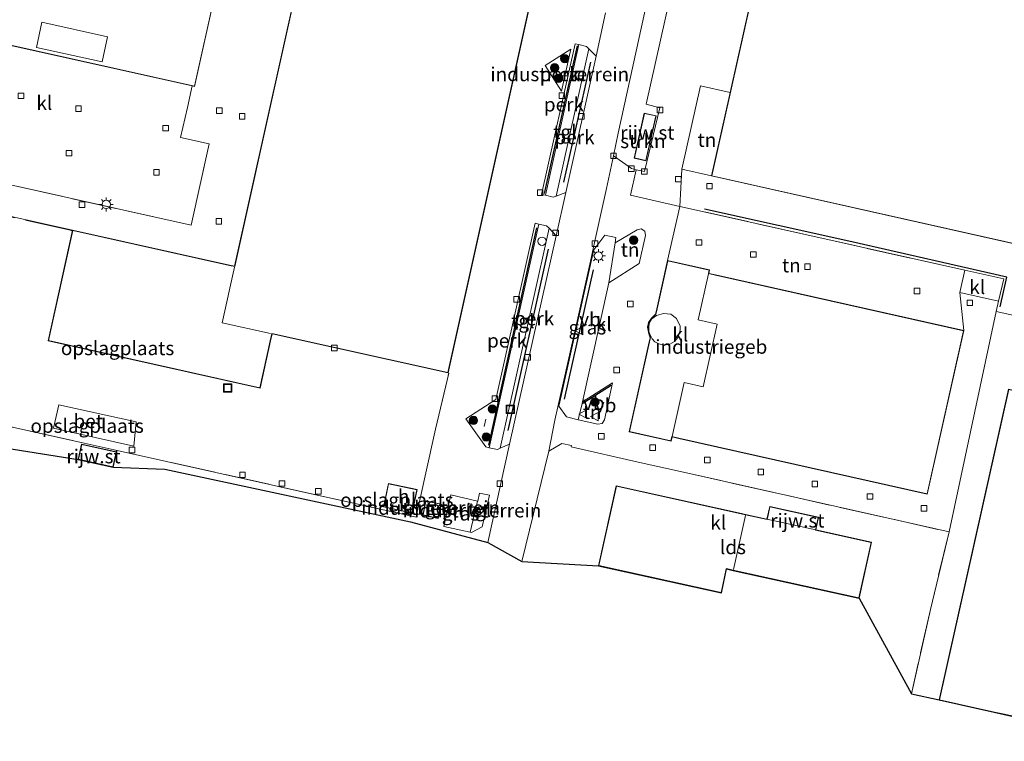
# Model space of a CAD drawing. Units: metres. Extents: x 160000 to 170006, y 449998 to 456250.
# Drawn here: x 166643 to 166820, y 450176 to 450305 of the extents above; entities that cross this region are included whole.
import ezdxf
from ezdxf.enums import TextEntityAlignment as Align

# ---------------------------------------------------------------- set-up
doc = ezdxf.new("R2010")
doc.units = ezdxf.units.M
doc.linetypes.add('IE-TERREINAFSCHEIDING', pattern=[10, 8, -2])
doc.layers.get('0').update_dxf_attribs({"lineweight": 25})
for name, color, linetype, lineweight in [('B-ME-AL-OVERIG-GV-B6', 7, 'BV-GELEIDERAIL', 18), ('B-ME-GR-BOMENSTRUIKEN-GV-B6', 93, 'Continuous', 18), ('B-ME-GR-BOOM-S-B1', 93, 'Continuous', 18), ('B-ME-GR-STRUIKEN-GV-B6', 93, 'Continuous', 18), ('B-ME-IE-GRASLAND-GV-B6', 93, 'Continuous', 18), ('B-ME-IE-GRONDWERKLIJN-GROND_INGERICHT-GV-B6', 253, 'Continuous', 18), ('B-ME-IE-INRICHTINGSELEMENT-S-B1', 253, 'Continuous', 18), ('B-ME-IE-MEUBILAIR_WEGMEUBILAIR-LICHTMAST-S-B1', 8, 'Continuous', 18), ('B-ME-IE-TERREINAFSCHEIDING-DOORGANG-L-B1', 8, 'IE-TERREINAFSCHEIDING-KUNSTMATIG-OPEN', 18), ('B-ME-IE-TERREINAFSCHEIDING-RASTERHEKWERK-L-B1', 8, 'IE-TERREINAFSCHEIDING', 18), ('B-ME-KG-KADASTRAAL-DAKRAND-L-B1', 13, 'Continuous', 18), ('B-ME-KG-KADASTRAAL-NOKLIJN-L-B1', 13, 'Continuous', 18), ('B-ME-OG-BEBOUWING-GV-B6', 173, 'Continuous', 18), ('B-ME-VH-VERH_SOORT-BETON-OVERIG-GV-B6', 8, 'IE-TERREINAFSCHEIDING-NATUURLIJK-HOUTWAL', 18), ('B-ME-VH-VERH_SOORT-BITUMEN-GV-B6', 8, 'IE-TERREINAFSCHEIDING-NATUURLIJK-HOUTWAL', 18), ('B-ME-VH-VERH_SOORT-KLINKERS-GV-B6', 8, 'IE-TERREINAFSCHEIDING-NATUURLIJK-HOUTWAL', 18), ('B-ME-VH-VERH_SOORT-TEGELS-GV-B6', 8, 'Continuous', 18), ('B-ME-VV-KOLK-S-B1', 8, 'Continuous', 18), ('B-ME-VW-MEUBILAIR_WEGMEUBILAIR-VERKEERSBORD-S-B1', 8, 'Continuous', 18)]:
    doc.layers.add(name, color=color, linetype=linetype, lineweight=lineweight)
for name, color, linetype in [('B-ME-GR-BOMENRIJ-L-B1', 10, 'Continuous'), ('B-ME-IE-TERREINAFSCHEIDING-HAAG-L-B1', 10, 'Continuous'), ('B-ME-KG-KADASTRAAL-OPNAMEDTMGRENS-L-B1', 10, 'Continuous')]:
    doc.layers.add(name, color=color, linetype=linetype)
doc.styles.add('NLCS-ISO', font='NLCS-ISO.TTF')
doc.linetypes.add('BV-GELEIDERAIL', pattern='A,10,-3,[108,NLCS.SHX,S=1,R=0,X=0,Y=0],-3', length=16)
doc.linetypes.add('IE-TERREINAFSCHEIDING-KUNSTMATIG-OPEN', pattern='A,7,-1.5,[67,NLCS.SHX,S=0.75,R=0,X=0,Y=0],-1.5', length=10)
doc.linetypes.add('IE-TERREINAFSCHEIDING-NATUURLIJK-HOUTWAL', pattern='A,7,-1.5,[67,NLCS.SHX,S=0.75,R=45,X=0,Y=0],-1.5,7,-1.5,[70,NLCS.SHX,S=0.75,R=0,X=0,Y=0],-1.5', length=20)

# ---------------------------------------------------------------- blocks, each defined once
blk = doc.blocks.new('boom')
h = blk.add_hatch(color=256)
edge = h.paths.add_edge_path()
edge.add_arc((0, 0), 0.75, 0, 360)
blk.add_circle((0, 0), 0.75)
blk = doc.blocks.new('dtb')
blk.add_circle((0, 0), 0.75)
blk = doc.blocks.new('lantaarnpaal')
for p, q in [((-0.75, 0), (-1.25, 0)), ((-0.88, 0.88), (-0.53, 0.53)), ((0, 0.75), (0, 1.25)), ((0.53, 0.53), (0.88, 0.88)), ((0.75, 0), (1.25, 0)), ((-0.53, -0.53), (-0.88, -0.88)), ((0, -0.75), (0, -1.25)), ((0.53, -0.53), (0.88, -0.88))]:
    blk.add_line(p, q)
blk.add_circle((0, 0), 0.75)
blk = doc.blocks.new('kolk')
blk.add_lwpolyline([(-0.5, -0.5), (0.5, -0.5), (0.5, 0.5), (-0.5, 0.5)], close=True)
blk = doc.blocks.new('put')
for p, q in [((0.75, 0.75), (-0.75, 0.75)), ((-0.75, 0.75), (-0.75, -0.75)), ((0.75, -0.75), (0.75, 0.75)), ((-0.75, -0.75), (0.75, -0.75))]:
    blk.add_line(p, q)
blk.add_lwpolyline([(-0.625, 0.625), (0.625, 0.625), (0.625, -0.625), (-0.625, -0.625)], close=True)
blk = doc.blocks.new('verkeersbord')
for p, q in [((0, 0.75), (-0.75, -0.625)), ((0.75, -0.625), (0, 0.75)), ((-0.75, -0.625), (0.75, -0.625))]:
    blk.add_line(p, q)

msp = doc.modelspace()

# ---------------------------------------------------------------- linework, layer by layer
at = {"layer": 'B-ME-AL-OVERIG-GV-B6'}
for points in [[(166743.183, 450300.995, 6.316), (166737.16, 450273.887, 6.387), (166736.472, 450274.047, 6.355), (166742.519, 450301.151, 6.318), (166743.183, 450300.995, 6.316)], [(166740.061, 450292.606, 6.376), (166737.134, 450297.239, 6.5), (166741.765, 450300.191, 6.373), (166740.061, 450292.606, 6.376)], [(166740.835, 450274.387, 6.249), (166739.101, 450273.733, 6.344), (166745, 450300.231, 6.298), (166746.307, 450298.9, 6.226), (166740.835, 450274.387, 6.249)], [(166736.008, 450268.708, 6.417), (166727.064, 450228.491, 6.441), (166726.424, 450228.635, 6.454), (166722.856, 450233.68, 6.545), (166728.267, 450237.138, 6.442), (166735.329, 450268.872, 6.383), (166736.008, 450268.708, 6.417)], [(166739.088, 450266.583, 6.261), (166730.734, 450229.099, 6.32), (166729.015, 450228.389, 6.383), (166737.819, 450267.965, 6.363), (166739.088, 450266.583, 6.261)]]:
    msp.add_polyline3d(points, dxfattribs=at)
at = {"layer": 'B-ME-GR-BOMENRIJ-L-B1'}
for p, q in [((166745.258, 450297.855, 6.382), (166740.436, 450276.246, 6.419)), ((166737.663, 450264.196, 6.494), (166730.431, 450231.606, 6.534)), ((166740.588, 450237.232, 6.445), (166745.799, 450260.454, 6.407))]:
    msp.add_line(p, q, dxfattribs=at)
at = {"layer": 'B-ME-GR-BOMENSTRUIKEN-GV-B6'}
msp.add_polyline3d([(166822.889, 450251.949, 6.632), (166818.273, 450252.984, 6.636), (166818.675, 450254.868, 6.615), (166819.635, 450258.857, 6.601), (166812.631, 450260.405, 6.564), (166765.43, 450270.984, 6.522), (166761.35, 450271.899, 6.484), (166761.691, 450278.557, 6.481), (166767.031, 450277.364, 6.484), (166841.314, 450260.726, 6.484)], dxfattribs=at)
at = {"layer": 'B-ME-GR-STRUIKEN-GV-B6'}
for points in [[(166749.423, 450280.993, 6.4), (166750.287, 450285.044, 6.213), (166765.65, 450355.311, 6.097), (166768.041, 450356.718, 6.233), (166769.165, 450357.201, 6.277), (166770.591, 450357.348, 6.367), (166771.989, 450357.118, 6.41), (166772.426, 450356.742, 6.41), (166772.565, 450356.334, 6.41), (166772.491, 450355.762, 6.41), (166772.279, 450354.978, 6.41), (166769.889, 450355.408, 6.41), (166755.285, 450290.297, 6.463), (166757.769, 450289.617, 6.463), (166754.986, 450278.165, 6.4), (166753.511, 450278.496, 6.458), (166752.644, 450278.691, 6.4), (166749.423, 450280.993, 6.4)], [(166753.148, 450280.578, 6.537), (166755.263, 450280.104, 6.537), (166757.075, 450288.195, 6.537), (166754.96, 450288.669, 6.537), (166753.148, 450280.578, 6.537)]]:
    msp.add_polyline3d(points, dxfattribs=at)
at = {"layer": 'B-ME-IE-GRASLAND-GV-B6'}
for points in [[(166743.054, 450233.513, 6.511), (166740.985, 450234.026, 6.43), (166739.601, 450235.99, 6.33), (166740.082, 450238.082, 6.381), (166745.408, 450261.987, 6.372), (166745.895, 450264.083, 6.315), (166747.866, 450266.698, 6.394), (166749.845, 450266.318, 6.529), (166749.703, 450265.325, 6.532), (166748.612, 450258.132, 6.519), (166743.832, 450236.715, 6.52), (166743.778, 450236.438, 6.525), (166743.054, 450233.513, 6.511)], [(166724.939, 450218.889, 6.391), (166723.629, 450213.298, 6.392), (166718.885, 450214.32, 6.463), (166720.174, 450219.987, 6.518), (166724.939, 450218.889, 6.391)]]:
    msp.add_polyline3d(points, dxfattribs=at)
at = {"layer": 'B-ME-IE-GRONDWERKLIJN-GROND_INGERICHT-GV-B6'}
for points in [[(166632.553, 450277.62, 6.45), (166673.415, 450268.532, 6.36), (166676.661, 450283.131, 6.348), (166671.537, 450284.27, 6.352), (166672.742, 450289.691, 6.379), (166673.607, 450293.578, 6.379), (166674.056, 450293.478, 6.515), (166681.249, 450325.884, 6.515), (166681.457, 450326.821, 6.515), (166686.602, 450349.955, 6.515), (166643.479, 450359.545, 6.515), (166638.326, 450336.371, 6.515)], [(166624.759, 450235.829, 6.246), (166653.646, 450229.436, 6.265), (166660.103, 450228.007, 6.273), (166713.892, 450215.99, 6.598), (166713.983, 450216.371, 6.597), (166715.637, 450223.944, 6.628), (166717.403, 450231.808, 6.625), (166719.776, 450241.921, 6.598), (166719.658, 450241.937, 6.492), (166738.983, 450328.862, 6.492)], [(166695.324, 450324.469, 6.551), (166681.24, 450261.118, 6.492), (166680.35, 450261.316, 6.492), (166652.101, 450267.596, 6.492), (166631.355, 450272.232, 6.45)], [(166748.006, 450306.678, 6.199), (166746.307, 450298.9, 6.226), (166745, 450300.231, 6.298), (166744.564, 450300.677, 6.312), (166743.183, 450300.995, 6.316), (166742.519, 450301.151, 6.318), (166736.472, 450274.047, 6.355), (166737.16, 450273.887, 6.387), (166738.575, 450273.548, 6.366), (166739.101, 450273.733, 6.344), (166740.835, 450274.387, 6.249), (166739.088, 450266.583, 6.261), (166737.819, 450267.965, 6.363), (166737.371, 450268.406, 6.371), (166736.008, 450268.708, 6.417), (166735.329, 450268.872, 6.383), (166728.267, 450237.138, 6.442), (166722.856, 450233.68, 6.545), (166726.424, 450228.635, 6.454), (166727.064, 450228.491, 6.441), (166728.545, 450228.177, 6.412), (166729.015, 450228.389, 6.383), (166730.734, 450229.099, 6.32), (166726.834, 450211.42, 6.333), (166712.888, 450215.149, 6.469), (166668.703, 450224.622, 6.227), (166659.393, 450225.004, 6.364), (166659.995, 450227.726, 6.364), (166653.698, 450229.119, 6.364), (166653.096, 450226.397, 6.364), (166623.201, 450231.103, 6.447)], [(166740.061, 450292.606, 6.376), (166741.765, 450300.191, 6.373), (166737.134, 450297.239, 6.5), (166740.061, 450292.606, 6.376)], [(166767.031, 450277.364, 6.484), (166761.691, 450278.557, 6.481), (166765.057, 450293.574, 6.462), (166770.394, 450292.378, 6.432), (166767.031, 450277.364, 6.484)], [(166631.355, 450272.232, 6.45), (166652.101, 450267.596, 6.492)], [(166811.726, 450256.394, 6.537), (166812.467, 450249.556, 6.481), (166767.779, 450259.572, 6.481), (166766.578, 450259.841, 6.481), (166766.719, 450260.47, 6.481), (166759.168, 450262.162, 6.481), (166760.114, 450266.385, 6.484), (166761.35, 450271.899, 6.484), (166765.43, 450270.984, 6.522), (166812.631, 450260.405, 6.564), (166811.726, 450256.394, 6.537)], [(166652.101, 450267.596, 6.492), (166647.68, 450247.708, 6.492), (166685.825, 450239.227, 6.492), (166687.709, 450247.7, 6.492), (166687.993, 450248.977, 6.492), (166719.658, 450241.937, 6.492), (166719.776, 450241.921, 6.598), (166717.403, 450231.808, 6.625), (166715.637, 450223.944, 6.628), (166713.983, 450216.371, 6.597), (166713.892, 450215.99, 6.598), (166660.103, 450228.007, 6.273), (166653.646, 450229.436, 6.265), (166624.759, 450235.829, 6.246)], [(166748.612, 450258.132, 6.519), (166749.703, 450265.325, 6.532), (166753.664, 450267.69, 6.523), (166754.421, 450267.871, 6.533), (166755.04, 450267.412, 6.538), (166755.171, 450266.636, 6.528), (166754.054, 450261.614, 6.48), (166748.612, 450258.132, 6.519)], [(166820.516, 450239.001, 6.651), (166808.029, 450183.122, 6.651), (166803.043, 450184.239, 6.598), (166806.445, 450199.417, 6.594), (166809.809, 450213.34, 6.719), (166818.273, 450252.984, 6.636), (166822.889, 450251.949, 6.632)], [(166743.054, 450233.513, 6.511), (166743.778, 450236.438, 6.525), (166743.832, 450236.715, 6.52), (166749.259, 450240.156, 6.451), (166747.786, 450233.484, 6.472), (166747.377, 450232.818, 6.454), (166746.62, 450232.708, 6.474), (166743.054, 450233.513, 6.511)], [(166648.643, 450231.994, 6.379), (166663.138, 450228.747, 6.274), (166663.514, 450233.145, 6.385), (166649.618, 450236.21, 6.382), (166648.643, 450231.994, 6.379)], [(166708.028, 450217.84, 6.526), (166713.187, 450216.744, 6.526), (166714.086, 450220.977, 6.526), (166708.927, 450222.073, 6.526), (166708.028, 450217.84, 6.526)], [(166715.643, 450218.943, 6.636), (166715.093, 450216.354, 6.636), (166717.861, 450215.766, 6.636), (166718.411, 450218.355, 6.636), (166715.643, 450218.943, 6.636)], [(166724.939, 450218.889, 6.391), (166720.174, 450219.987, 6.518), (166718.885, 450214.32, 6.463), (166723.629, 450213.298, 6.392), (166723.885, 450213.223, 6.387), (166725.795, 450214.229, 6.37), (166727.097, 450219.931, 6.414), (166725.317, 450220.325, 6.44), (166724.992, 450218.875, 6.397), (166724.939, 450218.889, 6.391)]]:
    msp.add_polyline3d(points, dxfattribs=at)
at = {"layer": 'B-ME-IE-TERREINAFSCHEIDING-DOORGANG-L-B1'}
for p, q in [((166672.742, 450289.691, 6.379), (166673.607, 450293.578, 6.379)), ((166752.478, 450273.887, 6.5), (166753.511, 450278.496, 6.458)), ((166760.114, 450266.385, 6.484), (166761.35, 450271.899, 6.484)), ((166717.403, 450231.808, 6.625), (166715.637, 450223.944, 6.628)), ((166753.851, 450225.918, 6.454), (166760.958, 450224.325, 6.454))]:
    msp.add_line(p, q, dxfattribs=at)
at = {"layer": 'B-ME-IE-TERREINAFSCHEIDING-HAAG-L-B1'}
for p, q in [((166742.911, 450300.76, 6.304), (166736.924, 450274.205, 6.375)), ((166735.55, 450268.025, 6.375), (166726.95, 450228.97, 6.461)), ((166743.778, 450236.438, 6.525), (166749.029, 450239.732, 6.488))]:
    msp.add_line(p, q, dxfattribs=at)
msp.add_polyline3d([(166819.015, 450253.798, 6.592), (166820.191, 450259.186, 6.605), (166792.319, 450265.503, 6.576), (166765.78, 450271.419, 6.555)], dxfattribs=at)
at = {"layer": 'B-ME-IE-TERREINAFSCHEIDING-RASTERHEKWERK-L-B1'}
for p, q in [((166812.631, 450260.405, 6.564), (166765.43, 450270.984, 6.522)), ((166726.125, 450232.301, 6.534), (166726.45, 450233.626, 6.537))]:
    msp.add_line(p, q, dxfattribs=at)
for points in [[(166627.013, 450303.936, 6.511), (166621.323, 450305.201, 6.507), (166616.007, 450281.299, 6.59), (166632.553, 450277.62, 6.45), (166673.415, 450268.532, 6.36), (166676.661, 450283.131, 6.348), (166671.537, 450284.27, 6.352), (166672.742, 450289.691, 6.379)], [(166652.08, 450267.503, 6.492), (166651.869, 450267.5499, 6.4933), (166651.8523, 450267.5536, 6.4934), (166651.4117, 450267.6516, 6.4962), (166631.619, 450272.052, 6.4574), (166631.1468, 450269.9211, 6.5835), (166631.011, 450269.308, 6.62)], [(166812.631, 450260.405, 6.564), (166819.635, 450258.857, 6.601), (166818.675, 450254.868, 6.615), (166811.726, 450256.394, 6.537), (166812.631, 450260.405, 6.564)], [(166717.403, 450231.808, 6.625), (166719.776, 450241.921, 6.598), (166719.658, 450241.937, 6.492)], [(166625.911, 450241.036, 6.258), (166624.759, 450235.829, 6.246), (166653.646, 450229.436, 6.265), (166660.103, 450228.007, 6.273), (166713.892, 450215.99, 6.598), (166713.983, 450216.371, 6.597), (166715.637, 450223.944, 6.628)], [(166760.958, 450224.325, 6.454), (166809.809, 450213.34, 6.719), (166806.445, 450199.417, 6.594), (166803.043, 450184.239, 6.598)]]:
    msp.add_polyline3d(points, dxfattribs=at)
at = {"layer": 'B-ME-KG-KADASTRAAL-DAKRAND-L-B1'}
for points in [[(166841.276, 450260.786, 14.763), (166767.091, 450277.402, 14.771), (166783.324, 450349.876, 14.782), (166785.213, 450349.453, 14.786), (166785.912, 450352.571, 14.767), (166784.08, 450352.982, 14.208), (166786.515, 450363.854, 14.162), (166860.601, 450347.26, 14.208), (166858.169, 450336.403, 14.204), (166854.537, 450337.217, 14.854), (166853.825, 450334.038, 14.827), (166857.5, 450333.215, 14.823), (166841.276, 450260.786, 14.763)], [(166674.018, 450293.538, 11.929), (166630.98, 450303.11, 11.744), (166638.164, 450335.416, 11.778), (166638.374, 450336.36, 14.891), (166643.517, 450359.485, 14.854), (166686.542, 450349.917, 14.88), (166681.408, 450326.832, 14.869), (166681.2, 450325.895, 11.869), (166674.018, 450293.538, 11.929)], [(166719.62, 450241.997, 14.82), (166687.955, 450249.037, 14.865), (166687.66, 450247.711, 11.412), (166685.788, 450239.287, 11.4), (166647.739, 450247.746, 11.4), (166652.139, 450267.537, 11.347), (166680.339, 450261.267, 11.351), (166681.278, 450261.059, 14.823), (166697.024, 450331.884, 14.823)], [(166738.945, 450328.922, 14.907), (166719.62, 450241.997, 14.82)], [(166753.208, 450280.616, 8.672), (166754.998, 450288.609, 8.642), (166757.016, 450288.157, 8.619), (166755.225, 450280.164, 8.672), (166753.208, 450280.616, 8.672)], [(166805.836, 450220.195, 14.918), (166761.173, 450230.205, 14.959), (166759.918, 450230.487, 18.069), (166759.749, 450229.733, 18.058), (166752.304, 450231.401, 18.073), (166755.914, 450247.506, 18.073), (166756.082, 450248.255, 19.766), (166755.817, 450248.988, 19.645), (166755.616, 450250.174, 19.645), (166755.75, 450251.001, 19.645), (166756.301, 450251.769, 19.641), (166757.051, 450252.49, 19.633), (166757.151, 450252.937, 18.126), (166759.206, 450262.102, 18.073), (166766.659, 450260.432, 18.016), (166766.518, 450259.803, 17.952), (166767.768, 450259.523, 14.559), (166812.408, 450249.518, 14.918), (166805.836, 450220.195, 14.918)], [(166808.088, 450183.16, 12.915), (166820.554, 450238.941, 12.912), (166830.177, 450236.791, 12.912), (166832.185, 450236.342, 18.281), (166834.257, 450245.615, 18.303), (166856, 450240.756, 18.319), (166853.513, 450229.629, 18.311), (166845.308, 450231.462, 18.315), (166842.51, 450218.939, 18.315), (166850.518, 450217.149, 18.319), (166841.265, 450175.744, 18.353), (166819.793, 450180.542, 18.349), (166817.961, 450180.952, 12.987), (166808.088, 450183.16, 12.915)], [(166659.355, 450225.064, 8.94), (166653.155, 450226.435, 8.857), (166653.736, 450229.059, 8.823), (166659.935, 450227.688, 8.882), (166659.355, 450225.064, 8.94)], [(166708.966, 450222.014, 8.876), (166714.027, 450220.939, 8.876), (166713.148, 450216.803, 8.857), (166708.087, 450217.878, 8.867), (166708.966, 450222.014, 8.876)], [(166746.814, 450207.308, 10.15), (166749.943, 450221.549, 10.146), (166772.425, 450216.608, 10.142), (166773.185, 450216.441, 11.578), (166777.068, 450215.587, 11.665), (166777.237, 450216.358, 8.597), (166777.564, 450217.847, 8.597), (166786.269, 450215.934, 8.759), (166785.822, 450213.897, 8.774), (166785.768, 450213.652, 11.676), (166795.783, 450211.451, 11.676), (166793.599, 450201.512, 11.676), (166770.987, 450206.481, 11.672), (166769.742, 450206.755, 10.153), (166768.802, 450202.476, 10.153), (166746.814, 450207.308, 10.15)], [(166715.682, 450218.884, 9.341), (166718.352, 450218.317, 9.322), (166717.823, 450215.825, 9.318), (166715.153, 450216.393, 9.33), (166715.682, 450218.884, 9.341)]]:
    msp.add_polyline3d(points, dxfattribs=at)
at = {"layer": 'B-ME-KG-KADASTRAAL-NOKLIJN-L-B1'}
msp.add_line((166771.022, 450206.584, 11.631), (166773.178, 450216.28, 11.634), dxfattribs=at)
for points in [[(166646.59, 450305.006, 13.119), (166658.393, 450302.389, 13.134), (166657.392, 450297.874, 13.134), (166645.588, 450300.491, 13.119), (166646.59, 450305.006, 13.119)], [(166681.232, 450260.963, 14.865), (166679.003, 450250.937, 14.835), (166687.699, 450249.004, 14.835)], [(166766.504, 450259.732, 17.994), (166764.651, 450251.466, 17.994), (166768.056, 450250.702, 18.02), (166765.538, 450239.465, 18.028), (166762.155, 450240.223, 18.107), (166759.984, 450230.533, 18.111)], [(166757.139, 450252.265, 20.933), (166758.395, 450252.635, 20.911), (166759.742, 450252.478, 20.914), (166760.734, 450251.713, 20.937), (166761.396, 450250.372, 20.952), (166761.405, 450249.65, 20.945), (166761.052, 450248.371, 20.929), (166760.414, 450247.587, 20.911), (166759.571, 450247.089, 20.899), (166758.529, 450246.954, 20.903), (166757.597, 450247.153, 20.903), (166756.845, 450247.56, 20.918), (166756.358, 450248.075, 20.922), (166755.943, 450248.884, 20.941), (166755.803, 450249.41, 20.948), (166755.755, 450250.129, 20.948), (166755.86, 450250.856, 20.948), (166756.348, 450251.656, 20.952), (166757.139, 450252.265, 20.933)]]:
    msp.add_polyline3d(points, dxfattribs=at)
at = {"layer": 'B-ME-KG-KADASTRAAL-OPNAMEDTMGRENS-L-B1'}
msp.add_polyline3d([(166623.201, 450231.103, 6.447), (166653.096, 450226.397, 6.364), (166659.393, 450225.004, 6.364), (166668.703, 450224.622, 6.227), (166712.888, 450215.149, 6.469), (166726.834, 450211.42, 6.333), (166732.96, 450208.047, 6.162), (166746.754, 450207.27, 6.469), (166768.84, 450202.416, 6.469), (166769.78, 450206.695, 6.469), (166770.976, 450206.432, 6.469), (166793.637, 450201.452, 6.469), (166803.043, 450184.239, 6.598), (166808.029, 450183.122, 6.651), (166817.95, 450180.903, 6.651), (166819.783, 450180.494, 6.651), (166841.303, 450175.684, 6.651), (166861.19, 450198.793, 6.39), (166868.092, 450197.296, 6.364), (166869.824, 450198.222, 6.372), (166871.288, 450196.468, 6.45), (166935.685, 450182.038, 6.734), (166937.678, 450183.239, 6.564)], dxfattribs=at)
at = {"layer": 'B-ME-OG-BEBOUWING-GV-B6'}
for points in [[(166767.031, 450277.364, 6.484), (166770.394, 450292.378, 6.432), (166783.079, 450349.012, 6.507), (166783.286, 450349.936, 6.484), (166785.176, 450349.513, 6.484), (166785.852, 450352.533, 6.484), (166784.02, 450352.944, 6.484), (166786.477, 450363.913, 6.484), (166832.849, 450353.527, 6.55), (166860.661, 450347.298, 6.484), (166858.207, 450336.344, 6.484), (166854.575, 450337.157, 6.484), (166853.885, 450334.076, 6.484), (166857.56, 450333.253, 6.484), (166853.897, 450316.901, 6.496), (166853.847, 450316.678, 6.643), (166853.034, 450313.049, 6.33), (166852.969, 450312.757, 5.581), (166849.063, 450295.321, 5.536), (166848.984, 450294.967, 6.299), (166845.561, 450279.686, 6.333), (166844.674, 450275.729, 6.401), (166841.314, 450260.726, 6.484), (166767.031, 450277.364, 6.484)], [(166673.607, 450293.578, 6.379), (166630.92, 450303.072, 6.515), (166638.116, 450335.427, 6.515), (166638.326, 450336.371, 6.515), (166643.479, 450359.545, 6.515), (166686.602, 450349.955, 6.515), (166681.457, 450326.821, 6.515), (166681.249, 450325.884, 6.515), (166674.056, 450293.478, 6.515), (166673.607, 450293.578, 6.379)], [(166738.983, 450328.862, 6.492), (166719.658, 450241.937, 6.492)], [(166719.658, 450241.937, 6.492), (166687.993, 450248.977, 6.492), (166687.709, 450247.7, 6.492), (166685.825, 450239.227, 6.492), (166647.68, 450247.708, 6.492), (166652.101, 450267.596, 6.492), (166680.35, 450261.316, 6.492), (166681.24, 450261.118, 6.492), (166695.324, 450324.469, 6.551)], [(166757.075, 450288.195, 6.537), (166755.263, 450280.104, 6.537), (166753.148, 450280.578, 6.537), (166754.96, 450288.669, 6.537), (166757.075, 450288.195, 6.537)], [(166812.467, 450249.556, 6.481), (166805.874, 450220.136, 6.481), (166761.162, 450230.157, 6.481), (166759.956, 450230.427, 6.481), (166759.787, 450229.673, 6.481), (166752.245, 450231.363, 6.481), (166755.865, 450247.517, 6.481), (166756.03, 450248.252, 6.481), (166755.768, 450248.976, 6.481), (166755.565, 450250.174, 6.481), (166755.703, 450251.021, 6.481), (166756.263, 450251.802, 6.481), (166757.006, 450252.515, 6.481), (166757.102, 450252.948, 6.481), (166759.168, 450262.162, 6.481), (166766.719, 450260.47, 6.481), (166766.578, 450259.841, 6.481), (166767.779, 450259.572, 6.481), (166812.467, 450249.556, 6.481)], [(166841.303, 450175.684, 6.651), (166819.783, 450180.494, 6.651), (166817.95, 450180.903, 6.651), (166808.029, 450183.122, 6.651), (166820.516, 450239.001, 6.651), (166830.188, 450236.84, 6.651), (166832.147, 450236.402, 6.651), (166834.219, 450245.674, 6.651), (166856.059, 450240.794, 6.651), (166853.551, 450229.569, 6.651), (166845.346, 450231.403, 6.651), (166844.475, 450227.503, 6.386), (166844.409, 450227.21, 5.408), (166842.616, 450219.187, 5.294), (166850.365, 450217.456, 5.358), (166850.3, 450217.163, 6.65), (166841.303, 450175.684, 6.651)], [(166653.096, 450226.397, 6.364), (166653.698, 450229.119, 6.364), (166659.995, 450227.726, 6.364), (166659.393, 450225.004, 6.364), (166653.096, 450226.397, 6.364)], [(166714.086, 450220.977, 6.526), (166713.187, 450216.744, 6.526), (166708.028, 450217.84, 6.526), (166708.927, 450222.073, 6.526), (166714.086, 450220.977, 6.526)], [(166746.754, 450207.27, 6.469), (166749.905, 450221.608, 6.469), (166772.436, 450216.656, 6.469), (166773.196, 450216.489, 6.469), (166777.03, 450215.647, 6.469), (166785.827, 450213.69, 6.469), (166795.843, 450211.489, 6.469), (166793.637, 450201.452, 6.469), (166770.976, 450206.432, 6.469), (166769.78, 450206.695, 6.469), (166768.84, 450202.416, 6.469), (166746.754, 450207.27, 6.469)], [(166715.643, 450218.943, 6.636), (166718.411, 450218.355, 6.636), (166717.861, 450215.766, 6.636), (166715.093, 450216.354, 6.636), (166715.643, 450218.943, 6.636)], [(166785.827, 450213.69, 6.469), (166777.03, 450215.647, 6.469), (166777.526, 450217.907, 6.469), (166786.329, 450215.972, 6.469), (166785.827, 450213.69, 6.469)]]:
    msp.add_polyline3d(points, dxfattribs=at)
at = {"layer": 'B-ME-VH-VERH_SOORT-BETON-OVERIG-GV-B6'}
msp.add_polyline3d([(166649.618, 450236.21, 6.382), (166663.514, 450233.145, 6.385), (166663.138, 450228.747, 6.274), (166648.643, 450231.994, 6.379), (166649.618, 450236.21, 6.382)], dxfattribs=at)
at = {"layer": 'B-ME-VH-VERH_SOORT-BITUMEN-GV-B6'}
msp.add_polyline3d([(166765.65, 450355.311, 6.097), (166750.287, 450285.044, 6.213), (166749.423, 450280.993, 6.4), (166748.171, 450275.125, 6.28), (166746.023, 450265.417, 6.275), (166745.26, 450262.04, 6.371), (166742.98, 450251.788, 6.383), (166739.946, 450238.212, 6.379), (166738.857, 450233.428, 6.319), (166737.804, 450227.857, 6.326), (166732.96, 450208.047, 6.162), (166726.834, 450211.42, 6.333), (166730.734, 450229.099, 6.32), (166739.088, 450266.583, 6.261), (166740.835, 450274.387, 6.249), (166746.307, 450298.9, 6.226), (166748.006, 450306.678, 6.199)], dxfattribs=at)
at = {"layer": 'B-ME-VH-VERH_SOORT-KLINKERS-GV-B6'}
for points in [[(166770.394, 450292.378, 6.432), (166765.057, 450293.574, 6.462), (166761.691, 450278.557, 6.481), (166761.35, 450271.899, 6.484), (166752.478, 450273.887, 6.5), (166753.511, 450278.496, 6.458), (166754.986, 450278.165, 6.4), (166757.769, 450289.617, 6.463), (166755.285, 450290.297, 6.463), (166769.889, 450355.408, 6.41)], [(166783.079, 450349.012, 6.507), (166770.394, 450292.378, 6.432)], [(166621.323, 450305.201, 6.507), (166627.013, 450303.936, 6.511), (166630.92, 450303.072, 6.515), (166673.607, 450293.578, 6.379), (166672.742, 450289.691, 6.379), (166671.537, 450284.27, 6.352), (166676.661, 450283.131, 6.348), (166673.415, 450268.532, 6.36), (166632.553, 450277.62, 6.45), (166616.007, 450281.299, 6.59), (166621.323, 450305.201, 6.507)], [(166749.423, 450280.993, 6.4), (166752.644, 450278.691, 6.4), (166753.511, 450278.496, 6.458), (166752.478, 450273.887, 6.5), (166761.35, 450271.899, 6.484), (166760.114, 450266.385, 6.484), (166759.168, 450262.162, 6.481), (166757.102, 450252.948, 6.481), (166757.006, 450252.515, 6.481), (166756.263, 450251.802, 6.481), (166755.703, 450251.021, 6.481), (166755.565, 450250.174, 6.481), (166755.768, 450248.976, 6.481), (166756.03, 450248.252, 6.481), (166755.865, 450247.517, 6.481), (166752.245, 450231.363, 6.481), (166759.787, 450229.673, 6.481), (166759.956, 450230.427, 6.481), (166761.162, 450230.157, 6.481), (166805.874, 450220.136, 6.481), (166812.467, 450249.556, 6.481), (166811.726, 450256.394, 6.537), (166818.675, 450254.868, 6.615), (166818.273, 450252.984, 6.636), (166809.809, 450213.34, 6.719), (166760.958, 450224.325, 6.454), (166753.851, 450225.918, 6.454), (166741.783, 450228.623, 6.458), (166741.841, 450228.879, 6.458), (166740.113, 450229.266, 6.419), (166737.804, 450227.857, 6.326), (166738.857, 450233.428, 6.319), (166739.946, 450238.212, 6.379), (166742.98, 450251.788, 6.383), (166745.26, 450262.04, 6.371), (166746.023, 450265.417, 6.275), (166748.171, 450275.125, 6.28), (166749.423, 450280.993, 6.4)], [(166743.054, 450233.513, 6.511), (166746.62, 450232.708, 6.474), (166747.377, 450232.818, 6.454), (166747.786, 450233.484, 6.472), (166749.259, 450240.156, 6.451), (166743.832, 450236.715, 6.52), (166748.612, 450258.132, 6.519), (166754.054, 450261.614, 6.48), (166755.171, 450266.636, 6.528), (166755.04, 450267.412, 6.538), (166754.421, 450267.871, 6.533), (166753.664, 450267.69, 6.523), (166749.703, 450265.325, 6.532), (166749.845, 450266.318, 6.529), (166747.866, 450266.698, 6.394), (166745.895, 450264.083, 6.315), (166745.408, 450261.987, 6.372), (166740.082, 450238.082, 6.381), (166739.601, 450235.99, 6.33), (166740.985, 450234.026, 6.43), (166743.054, 450233.513, 6.511)], [(166811.726, 450256.394, 6.537), (166812.631, 450260.405, 6.564), (166819.635, 450258.857, 6.601), (166818.675, 450254.868, 6.615), (166811.726, 450256.394, 6.537)], [(166746.754, 450207.27, 6.469), (166732.96, 450208.047, 6.162), (166737.804, 450227.857, 6.326), (166740.113, 450229.266, 6.419), (166741.841, 450228.879, 6.458), (166741.783, 450228.623, 6.458), (166753.851, 450225.918, 6.454), (166760.958, 450224.325, 6.454), (166809.809, 450213.34, 6.719), (166806.445, 450199.417, 6.594), (166803.043, 450184.239, 6.598), (166793.637, 450201.452, 6.469), (166795.843, 450211.489, 6.469), (166785.827, 450213.69, 6.469), (166786.329, 450215.972, 6.469), (166777.526, 450217.907, 6.469), (166777.03, 450215.647, 6.469), (166773.196, 450216.489, 6.469), (166772.436, 450216.656, 6.469), (166749.905, 450221.608, 6.469), (166746.754, 450207.27, 6.469)]]:
    msp.add_polyline3d(points, dxfattribs=at)
at = {"layer": 'B-ME-VH-VERH_SOORT-TEGELS-GV-B6'}
for points in [[(166737.16, 450273.887, 6.387), (166743.183, 450300.995, 6.316), (166744.564, 450300.677, 6.312), (166745, 450300.231, 6.298), (166739.101, 450273.733, 6.344), (166738.575, 450273.548, 6.366), (166737.16, 450273.887, 6.387)], [(166736.008, 450268.708, 6.417), (166737.371, 450268.406, 6.371), (166737.819, 450267.965, 6.363), (166729.015, 450228.389, 6.383), (166728.545, 450228.177, 6.412), (166727.064, 450228.491, 6.441), (166736.008, 450268.708, 6.417)], [(166727.097, 450219.931, 6.414), (166725.795, 450214.229, 6.37), (166723.885, 450213.223, 6.387), (166723.629, 450213.298, 6.392), (166724.939, 450218.889, 6.391), (166724.992, 450218.875, 6.397), (166725.317, 450220.325, 6.44), (166727.097, 450219.931, 6.414)]]:
    msp.add_polyline3d(points, dxfattribs=at)

# ---------------------------------------------------------------- block references
at = {"layer": 'B-ME-GR-BOOM-S-B1', "rotation": 90}
for p in [(166740.655, 450298.474, 6.488), (166738.845, 450296.827, 6.609), (166739.565, 450294.945, 6.555), (166753.057, 450265.816, 6.533), (166746.075, 450236.703, 6.555), (166727.616, 450235.443, 6.554), (166724.228, 450233.398, 6.622), (166726.517, 450230.417, 6.555)]:
    msp.add_blockref('boom', p, dxfattribs=at)
at = {"layer": 'B-ME-IE-INRICHTINGSELEMENT-S-B1', "rotation": 90}
for name, p in [('put', (166743.264, 450295.487, 6.351)), ('dtb', (166736.561, 450265.632, 6.419)), ('put', (166680.017, 450239.226, 6.569)), ('put', (166730.85, 450235.369, 6.448))]:
    msp.add_blockref(name, p, dxfattribs=at)
at = {"layer": 'B-ME-IE-MEUBILAIR_WEGMEUBILAIR-LICHTMAST-S-B1', "rotation": 90}
for p in [(166658.153, 450272.239, 6.429), (166746.712, 450262.97, 6.446)]:
    msp.add_blockref('lantaarnpaal', p, dxfattribs=at)
at = {"layer": 'B-ME-VV-KOLK-S-B1', "rotation": 90}
for p in [(166642.795, 450291.768, 6.38), (166740.124, 450291.786, 6.306), (166653.148, 450289.485, 6.366), (166678.504, 450289.101, 6.412), (166757.777, 450289.211, 6.42), (166682.608, 450288.099, 6.45), (166743.631, 450288.105, 6.354), (166668.827, 450285.959, 6.389), (166651.449, 450281.466, 6.327), (166749.423, 450280.993, 6.4), (166752.644, 450278.691, 6.4), (166667.202, 450277.998, 6.312), (166754.986, 450278.165, 6.4), (166761.083, 450276.794, 6.4), (166766.693, 450275.532, 6.4), (166736.237, 450274.353, 6.342), (166653.781, 450272.221, 6.415), (166678.404, 450269.19, 6.416), (166739.015, 450267.132, 6.272), (166746.106, 450265.173, 6.26), (166764.827, 450265.397, 6.479), (166774.597, 450263.234, 6.479), (166784.342, 450261.033, 6.459), (166804.039, 450256.691, 6.468), (166731.994, 450255.169, 6.38), (166752.447, 450254.332, 6.325), (166813.551, 450254.545, 6.46), (166699.203, 450246.435, 6.514), (166733.997, 450244.737, 6.394), (166749.989, 450242.466, 6.391), (166728.075, 450237.296, 6.397), (166747.237, 450230.552, 6.383), (166662.778, 450228.063, 6.164), (166756.453, 450228.514, 6.395), (166766.297, 450226.268, 6.419), (166682.667, 450223.607, 6.156), (166775.936, 450224.108, 6.431), (166689.779, 450222.047, 6.155), (166728.981, 450222.033, 6.315), (166785.644, 450221.954, 6.441), (166696.32, 450220.622, 6.178), (166795.578, 450219.72, 6.433), (166805.31, 450217.571, 6.442)]:
    msp.add_blockref('kolk', p, dxfattribs=at)
at = {"layer": 'B-ME-VW-MEUBILAIR_WEGMEUBILAIR-VERKEERSBORD-S-B1', "rotation": 90}
for p in [(166743.255, 450249.537, 6.44), (166743.922, 450234.522, 6.5), (166746.063, 450234.082, 6.526)]:
    msp.add_blockref('verkeersbord', p, dxfattribs=at)

# ---------------------------------------------------------------- texts
at = {"layer": 'B-ME-AL-OVERIG-GV-B6', "ltscale": 0.2, "style": 'NLCS-ISO'}
for p in [(166739.7552, 450295.6605), (166740.5034, 450290.215), (166742.4156, 450284.3276), (166735.1488, 450251.7238), (166730.2794, 450247.7474)]:
    msp.add_text('perk', height=2.5, dxfattribs=at).set_placement(p, align=Align.MIDDLE_CENTER)
at = {"layer": 'B-ME-GR-STRUIKEN-GV-B6', "ltscale": 0.2, "style": 'NLCS-ISO'}
msp.add_text('strkn', height=2.5, dxfattribs=at).set_placement((166754.7188, 450283.6248), align=Align.MIDDLE_CENTER)
at = {"layer": 'B-ME-IE-GRASLAND-GV-B6', "ltscale": 0.2, "style": 'NLCS-ISO'}
for p in [(166744.723, 450250.1055), (166721.912, 450216.6425)]:
    msp.add_text('gras', height=2.5, dxfattribs=at).set_placement(p, align=Align.MIDDLE_CENTER)
at = {"layer": 'B-ME-IE-GRONDWERKLIJN-GROND_INGERICHT-GV-B6', "ltscale": 0.2, "style": 'NLCS-ISO'}
for s, p in [('industrieterrein', (166739.7552, 450295.6605)), ('tn', (166766.2408, 450283.8474)), ('tn', (166752.4096, 450264.1015)), ('tn', (166781.4262, 450261.2784)), ('opslagplaats', (166660.1884, 450246.3867)), ('tn', (166745.595, 450234.9181)), ('opslagplaats', (166654.7112, 450232.418)), ('opslagplaats', (166710.4512, 450219.0948)), ('industrieterrein', (166716.5302, 450217.6722)), ('industrieterrein', (166723.9652, 450217.1966))]:
    msp.add_text(s, height=2.5, dxfattribs=at).set_placement(p, align=Align.MIDDLE_CENTER)
at = {"layer": 'B-ME-OG-BEBOUWING-GV-B6', "ltscale": 0.2, "style": 'NLCS-ISO'}
for s, p in [('rijw.st', (166755.5042, 450285.1482)), ('industriegeb', (166767.0265, 450246.6378)), ('rijw.st', (166655.8556, 450226.9286)), ('h', (166711.6628, 450219.7222)), ('el.geb', (166716.5302, 450217.6722)), ('rijw.st', (166782.5078, 450215.3812)), ('lds', (166770.9148, 450210.5928))]:
    msp.add_text(s, height=2.5, dxfattribs=at).set_placement(p, align=Align.MIDDLE_CENTER)
at = {"layer": 'B-ME-VH-VERH_SOORT-BETON-OVERIG-GV-B6', "ltscale": 0.2, "style": 'NLCS-ISO'}
msp.add_text('bet', height=2.5, dxfattribs=at).set_placement((166654.9062, 450233.2612), align=Align.MIDDLE_CENTER)
at = {"layer": 'B-ME-VH-VERH_SOORT-KLINKERS-GV-B6', "ltscale": 0.2, "style": 'NLCS-ISO'}
for p in [(166647.0092, 450290.5028), (166814.8786, 450257.3836), (166747.6823, 450250.7034), (166761.4467, 450248.8549), (166768.2783, 450215.0172)]:
    msp.add_text('kl', height=2.5, dxfattribs=at).set_placement(p, align=Align.MIDDLE_CENTER)
at = {"layer": 'B-ME-VH-VERH_SOORT-TEGELS-GV-B6', "ltscale": 0.2, "style": 'NLCS-ISO'}
for p in [(166740.6776, 450285.2797), (166733.1186, 450251.2634), (166725.3439, 450217.3376)]:
    msp.add_text('tgl', height=2.5, dxfattribs=at).set_placement(p, align=Align.MIDDLE_CENTER)
at = {"layer": 'B-ME-VW-MEUBILAIR_WEGMEUBILAIR-VERKEERSBORD-S-B1', "ltscale": 0.2, "style": 'NLCS-ISO'}
for p in [(166743.255, 450249.537, 6.44), (166743.922, 450234.522, 6.5), (166746.063, 450234.082, 6.526)]:
    msp.add_text('vb', height=2.5, dxfattribs=at).set_placement(p, align=Align.BOTTOM_LEFT)

doc.saveas('drawing.dxf')
